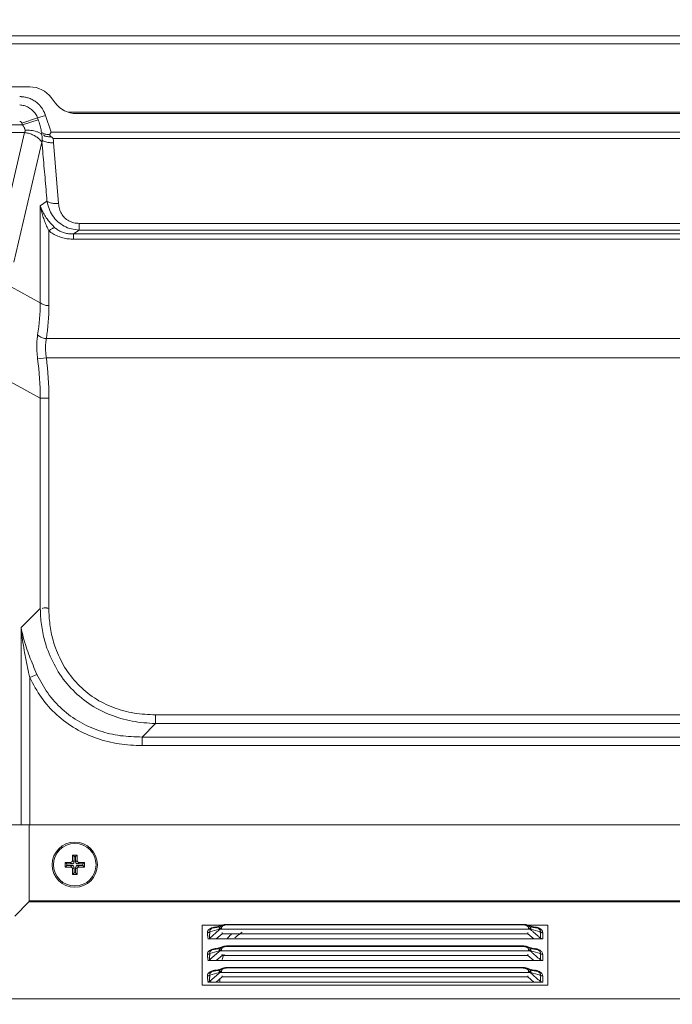
# Model space of a CAD drawing. Extents: x 12 to 181, y -4 to 123.
# Drawn here: x 159 to 162, y 70 to 76 of the extents above; entities that cross this region are included whole.
import ezdxf

# ---------------------------------------------------------------- set-up
doc = ezdxf.new("R2010")
doc.units = 0
doc.header["$MEASUREMENT"] = 0
doc.layers.get('0').update_dxf_attribs({"lineweight": 0})
for name, color, linetype, lineweight in [('11652201_M003_4_BL7', 7, 'Continuous', 0), ('CM3_6_004_043_0000963_5_BL98', 7, 'Continuous', 0), ('NT65ND-BOP366A-G-M003_4', 7, 'Continuous', 0), ('NT65ND_BOP366A_G_M003_4_1_BL4', 7, 'Continuous', 0), ('NT65ND_BOP366A_G_M003_4_2_BL90', 7, 'Continuous', 0), ('W65PNC_BOP382B_G_M005_4_BL14', 7, 'Continuous', 0)]:
    doc.layers.add(name, color=color, linetype=linetype, lineweight=lineweight)
doc.styles.add('DC_TEXTSTYLE5', font='arial.ttf', dxfattribs={"height": 1})
doc.dimstyles.get("Standard").update_dxf_attribs({"dimtxt": 0.18, "dimasz": 0.18, "dimexe": 0.18, "dimexo": 0.0625, "dimgap": 0.09, "dimtad": 0, "dimtih": 1, "dimtoh": 1, "dimdec": 4, "dimzin": 0, "dimdsep": 46, "dimtxsty": 'Standard', "dimcen": 0.09, "dimadec": 0, "dimazin": 0, "dimtfac": 1, "dimtdec": 4, "dimtofl": 0, "dimtmove": 0, "dimatfit": 3, "dimfxl": 1, "dimtolj": 1, "dimtzin": 0, "dimarcsym": 0})

# ---------------------------------------------------------------- blocks, each defined once
blk = doc.blocks.new('*D165')
at = {"color": 0, "linetype": 'Continuous', "lineweight": -2, "ltscale": 0.004921}
for p, q in [((157.4801, 66.9755), (157.4801, 79.1619)), ((174.4739, 74.0639), (174.4739, 79.1619)), ((158.4801, 78.6619), (163.8375, 78.6619)), ((173.4739, 78.6619), (168.1165, 78.6619))]:
    blk.add_line(p, q, dxfattribs=at)
at = {"color": 0}
for points in [[(158.4801, 78.8285), (158.4801, 78.4952), (157.4801, 78.6619)], [(173.4739, 78.4952), (173.4739, 78.8285), (174.4739, 78.6619)]]:
    blk.add_solid(points, dxfattribs=at)
at = {"layer": 'Defpoints', "color": 0}
for p in [(157.4801, 78.6619), (174.4739, 74.0014), (157.4801, 66.913)]:
    blk.add_point(p, dxfattribs=at)
at = {"color": 0, "lineweight": 0, "insert": (165.977, 78.6619), "char_height": 1, "attachment_point": 5, "style": 'DC_TEXTSTYLE5'}
blk.add_mtext('\\A1;16.99', dxfattribs=at)
blk = doc.blocks.new('*D167')
at = {"color": 0, "linetype": 'Continuous', "lineweight": -2, "ltscale": 0.004921}
for p, q in [((173.6583, 75.5575), (177.501, 75.5575)), ((177.001, 74.5575), (177.001, 73.0412)), ((177.001, 67.9289), (177.001, 69.4452)), ((157.5262, 66.9289), (177.501, 66.9289))]:
    blk.add_line(p, q, dxfattribs=at)
at = {"color": 0}
for points in [[(177.1676, 74.5575), (176.8343, 74.5575), (177.001, 75.5575)], [(176.8343, 67.9289), (177.1676, 67.9289), (177.001, 66.9289)]]:
    blk.add_solid(points, dxfattribs=at)
at = {"layer": 'Defpoints', "color": 0}
for p in [(173.5958, 75.5575), (157.4637, 66.9289), (177.001, 66.9289)]:
    blk.add_point(p, dxfattribs=at)
at = {"color": 0, "lineweight": 0, "insert": (177.001, 71.2432), "char_height": 1, "attachment_point": 5, "rotation": 90, "style": 'DC_TEXTSTYLE5'}
blk.add_mtext('\\A1;8.63', dxfattribs=at)

msp = doc.modelspace()

# ---------------------------------------------------------------- linework, layer by layer
at = {"layer": '11652201_M003_4_BL7', "color": 7, "linetype": 'Continuous', "lineweight": 0, "ltscale": 0.004921}
for p, q in [((158.6285, 75.0704), (158.5353, 75.0396)), ((158.5353, 75.0396), (158.5387, 75.0291)), ((158.5387, 75.0291), (158.6319, 75.06)), ((158.6751, 75.0859), (158.6285, 75.0704)), ((158.6285, 75.0704), (158.6319, 75.06)), ((158.708, 74.9865), (158.6751, 75.0859)), ((158.5509, 74.9839), (156.4094, 74.9839)), ((156.4215, 75.0291), (158.5387, 75.0291)), ((158.5509, 74.9839), (158.3855, 74.2725)), ((158.6532, 74.9846), (158.6539, 74.973)), ((158.708, 74.9865), (158.6983, 74.9697)), ((158.708, 74.9865), (172.0179, 74.9865)), ((158.4878, 74.2159), (158.6544, 74.9266)), ((171.9911, 74.9495), (158.7213, 74.9495)), ((158.7522, 74.5634), (158.7234, 74.9245)), ((158.684, 74.5778), (158.6442, 74.55)), ((158.6442, 74.55), (158.6442, 73.9765)), ((158.6953, 74.4026), (158.6953, 73.9596)), ((158.8402, 74.3836), (158.8738, 74.407)), ((158.8738, 74.4461), (158.8738, 74.407)), ((158.8738, 74.4461), (171.1811, 74.4461)), ((171.1811, 74.407), (158.8738, 74.407)), ((158.8402, 74.3836), (158.8402, 74.3527)), ((171.1874, 74.3836), (158.8402, 74.3836)), ((171.1874, 74.3527), (158.8402, 74.3527)), ((158.6442, 73.9765), (158.471, 74.0711)), ((158.6804, 73.7638), (172.7718, 73.7638)), ((158.6287, 73.6445), (158.6804, 73.6509)), ((172.8984, 73.6509), (158.6804, 73.6509)), ((158.468, 73.5082), (158.6442, 73.412)), ((158.6442, 72.1664), (158.6442, 73.412)), ((158.6953, 73.412), (158.6442, 73.412)), ((158.6953, 73.412), (158.6953, 72.1663)), ((158.6442, 72.1664), (158.5305, 72.0527)), ((158.5305, 72.0527), (158.5305, 70.8848)), ((158.5817, 71.7566), (158.6244, 71.7759)), ((158.5817, 71.7566), (158.5817, 70.8848)), ((159.2465, 71.4049), (159.3261, 71.4844)), ((159.3261, 71.5356), (172.7718, 71.5356)), ((159.3261, 71.5356), (159.3261, 71.4844)), ((172.7516, 71.4844), (159.3261, 71.4844)), ((159.2465, 71.4049), (172.4369, 71.4049)), ((159.2465, 71.4049), (159.2465, 71.3537)), ((172.4369, 71.3537), (159.2465, 71.3537)), ((159.7076, 69.9718), (159.7076, 69.9533))]:
    msp.add_line(p, q, dxfattribs=at)
at = {"layer": '11652201_M003_4_BL7', "color": 7, "linetype": 'Continuous', "lineweight": 0, "ltscale": 0.004921, "flags": 128}
for points in [[(158.6553, 74.9389), (158.6553, 74.9342), (158.655, 74.9306), (158.6545, 74.9267)], [(158.6983, 74.9697), (158.7017, 74.966), (158.7054, 74.9627), (158.7094, 74.9596)], [(158.7094, 74.9596), (158.7133, 74.9562), (158.7173, 74.9528), (158.7213, 74.9495)], [(158.7213, 74.9495), (158.7227, 74.9329), (158.7234, 74.9245)]]:
    msp.add_lwpolyline(points, dxfattribs=at)
at = {"layer": '11652201_M003_4_BL7', "color": 7, "linetype": 'Continuous', "lineweight": 0, "ltscale": 0.004921}
for centre, radius, start, end in [((158.5252, 75.0526), 0.1442, 87.9038, 91.11622), ((157.3895, 73.9836), 1.2547, 350.98828, 359.67753), ((157.3879, 73.9609), 1.3074, 351.33303, 359.94416), ((156.7628, 73.4036), 1.8814, 0.25578, 7.35808), ((156.7551, 73.4108), 1.9403, 0.03633, 7.11094), ((159.9978, 70.0072), 0.3199, 136.2066, 140.53414), ((159.9993, 70.0058), 0.3219, 133.67708, 136.20951), ((160.0149, 70.0026), 0.3061, 157.58029, 164.82507)]:
    msp.add_arc(centre, radius, start, end, dxfattribs=at)
for points in [[(158.5305, 75.1966), (158.5414, 75.1958), (158.5522, 75.1942), (158.5629, 75.1919), (158.5735, 75.1888), (158.5837, 75.185)], [(158.5837, 75.185), (158.5959, 75.1795), (158.6076, 75.1729), (158.6188, 75.1653), (158.6292, 75.1569), (158.6388, 75.1475)], [(158.6285, 75.0704), (158.6164, 75.0944), (158.5978, 75.1155), (158.5747, 75.1324), (158.5489, 75.1436), (158.5224, 75.1476)], [(158.6388, 75.1475), (158.6437, 75.1419), (158.6483, 75.1361), (158.6527, 75.1301), (158.6567, 75.1239), (158.6606, 75.1175)], [(158.6606, 75.1175), (158.6639, 75.1114), (158.667, 75.1051), (158.6699, 75.0988), (158.6726, 75.0924), (158.6751, 75.0859)], [(158.5224, 75.0494), (158.5254, 75.0492), (158.5283, 75.0485), (158.5308, 75.0472), (158.5328, 75.045), (158.5342, 75.0424), (158.5353, 75.0396)], [(158.6319, 75.06), (158.6367, 75.0454), (158.6413, 75.0306), (158.6454, 75.0158), (158.6489, 75.0008), (158.6516, 74.9857)], [(158.5387, 75.0291), (158.5433, 75.0239), (158.5472, 75.0181), (158.5504, 75.0118), (158.5528, 75.0052), (158.5542, 74.9984)], [(158.5542, 74.9984), (158.5544, 74.9959), (158.5543, 74.9934), (158.5539, 74.9909), (158.5532, 74.9884), (158.5522, 74.9861), (158.5509, 74.9839)], [(158.6542, 74.9258), (158.639, 74.9442), (158.6199, 74.9595), (158.5981, 74.9714), (158.5747, 74.9796), (158.5509, 74.9839)], [(158.6539, 74.973), (158.6392, 74.9822), (158.6232, 74.989), (158.6064, 74.9938), (158.5891, 74.9969), (158.5716, 74.9983), (158.5542, 74.9984)], [(158.6532, 74.9846), (158.6608, 74.9801), (158.669, 74.9767), (158.6777, 74.9742), (158.6866, 74.9726), (158.6955, 74.9718)], [(158.6539, 74.973), (158.6543, 74.9661), (158.6547, 74.9593), (158.655, 74.9525), (158.6552, 74.9457), (158.6552, 74.9388)], [(158.6544, 74.9266), (158.6602, 74.8569), (158.6662, 74.7871), (158.6722, 74.7174), (158.6782, 74.6476), (158.684, 74.5778)], [(158.6553, 74.9389), (158.6654, 74.933), (158.6765, 74.9288), (158.688, 74.9261), (158.6997, 74.9246), (158.7116, 74.9241), (158.7234, 74.9245)], [(158.7094, 74.9596), (158.6986, 74.9595), (158.6864, 74.96), (158.6752, 74.9618), (158.6671, 74.966), (158.6645, 74.9734)], [(158.8738, 74.407), (158.8284, 74.4137), (158.7851, 74.4307), (158.7471, 74.4572), (158.7172, 74.4924), (158.6961, 74.5336), (158.684, 74.5778)], [(158.684, 74.5778), (158.6942, 74.5719), (158.7052, 74.5678), (158.7167, 74.5651), (158.7285, 74.5636), (158.7404, 74.5631), (158.7522, 74.5634)], [(158.7309, 74.4206), (158.7089, 74.4429), (158.6887, 74.4672), (158.6709, 74.4934), (158.6559, 74.5211), (158.6442, 74.55)], [(158.6953, 74.4026), (158.6819, 74.4308), (158.67, 74.4598), (158.6596, 74.4894), (158.6509, 74.5195), (158.6442, 74.55)], [(158.8738, 74.4461), (158.843, 74.45), (158.8136, 74.4612), (158.7883, 74.4795), (158.7696, 74.5041), (158.7577, 74.533), (158.7522, 74.5634)], [(158.6953, 74.4026), (158.7018, 74.4074), (158.7086, 74.4119), (158.7157, 74.4158), (158.7232, 74.4188), (158.7309, 74.4206)], [(158.8402, 74.3527), (158.8092, 74.3547), (158.7783, 74.3607), (158.7484, 74.3707), (158.7204, 74.3846), (158.6953, 74.4026)], [(158.8402, 74.3836), (158.8167, 74.3845), (158.7932, 74.3886), (158.7705, 74.396), (158.7494, 74.4066), (158.7309, 74.4206)], [(158.6442, 73.9765), (158.6527, 73.9699), (158.6625, 73.9651), (158.6732, 73.9619), (158.6843, 73.9601), (158.6953, 73.9596)], [(158.6287, 73.7871), (158.6253, 73.7587), (158.6238, 73.7302), (158.624, 73.7015), (158.6257, 73.6729), (158.6287, 73.6445)], [(158.6287, 73.787), (158.637, 73.7793), (158.6468, 73.7732), (158.6576, 73.7687), (158.669, 73.7656), (158.6804, 73.7638)], [(158.6804, 73.6509), (158.6774, 73.6734), (158.6757, 73.6961), (158.6755, 73.7189), (158.677, 73.7415), (158.6804, 73.7638)], [(158.6836, 71.9319), (158.6699, 71.9775), (158.6591, 72.024), (158.6512, 72.0712), (158.6463, 72.1187), (158.6442, 72.1664)], [(158.6953, 72.1663), (158.6889, 72.1672), (158.6831, 72.1684), (158.6771, 72.1694), (158.6704, 72.1696), (158.6623, 72.1686), (158.6547, 72.1655)], [(158.7338, 71.9325), (158.7197, 71.9778), (158.7089, 72.0242), (158.7013, 72.0714), (158.6968, 72.1188), (158.6953, 72.1663)], [(158.6244, 71.7759), (158.6013, 71.8298), (158.5798, 71.8843), (158.5604, 71.9397), (158.5437, 71.9958), (158.5305, 72.0527)], [(158.5817, 71.7566), (158.5688, 71.8153), (158.557, 71.8743), (158.5465, 71.9335), (158.5376, 71.993), (158.5305, 72.0527)], [(159.3261, 71.4844), (159.1884, 71.4986), (159.0546, 71.5377), (158.9316, 71.603), (158.8259, 71.6944), (158.7419, 71.8064), (158.6836, 71.9319)], [(159.3261, 71.5356), (159.2004, 71.5463), (159.0778, 71.5795), (158.9646, 71.6366), (158.8667, 71.7181), (158.7885, 71.8189), (158.7338, 71.9325)], [(159.2465, 71.4049), (159.1195, 71.4128), (158.9947, 71.4418), (158.8778, 71.4938), (158.7741, 71.5698), (158.6881, 71.6657), (158.6244, 71.7759)], [(159.2465, 71.3537), (159.1107, 71.3644), (158.9777, 71.3974), (158.8531, 71.4546), (158.7426, 71.5365), (158.6506, 71.639), (158.5817, 71.7566)], [(159.7966, 70.2152), (159.8044, 70.2225), (159.8125, 70.2294), (159.8208, 70.236), (159.8294, 70.2423), (159.8383, 70.2483)]]:
    msp.add_spline(points, degree=3, dxfattribs=at)
at = {"layer": 'CM3_6_004_043_0000963_5_BL98', "color": 7, "linetype": 'Continuous', "lineweight": 0, "ltscale": 0.004921}
for p, q in [((158.8348, 70.6742), (158.8348, 70.7059)), ((158.8348, 70.7059), (158.8624, 70.7059)), ((158.8439, 70.6969), (158.8348, 70.7059)), ((158.8439, 70.6652), (158.8348, 70.6742)), ((158.8439, 70.6969), (158.8439, 70.6652)), ((158.8534, 70.6969), (158.8439, 70.6969)), ((158.8534, 70.6969), (158.8624, 70.7059)), ((158.8534, 70.6652), (158.8534, 70.6969)), ((158.8624, 70.6742), (158.8534, 70.6652)), ((158.8624, 70.7059), (158.8624, 70.6742)), ((158.7915, 70.635), (158.7915, 70.6626)), ((158.7915, 70.6626), (158.8232, 70.6626)), ((158.8006, 70.6536), (158.7915, 70.6626)), ((158.8006, 70.6441), (158.7915, 70.635)), ((158.8232, 70.635), (158.7915, 70.635)), ((158.8006, 70.6536), (158.8006, 70.6441)), ((158.8322, 70.6536), (158.8006, 70.6536)), ((158.8006, 70.6441), (158.8322, 70.6441)), ((158.8232, 70.6626), (158.8322, 70.6536)), ((158.8322, 70.6441), (158.8232, 70.635)), ((158.8348, 70.6234), (158.8439, 70.6324)), ((158.8348, 70.5917), (158.8348, 70.6234)), ((158.8439, 70.6324), (158.8439, 70.6008)), ((158.8534, 70.6008), (158.8534, 70.6324)), ((158.8534, 70.6324), (158.8624, 70.6234)), ((158.8624, 70.6234), (158.8624, 70.5917)), ((158.865, 70.6536), (158.874, 70.6626)), ((158.8967, 70.6536), (158.865, 70.6536)), ((158.865, 70.6441), (158.8967, 70.6441)), ((158.874, 70.635), (158.865, 70.6441)), ((158.874, 70.6626), (158.9057, 70.6626)), ((158.9057, 70.635), (158.874, 70.635)), ((158.8967, 70.6536), (158.9057, 70.6626)), ((158.8967, 70.6441), (158.8967, 70.6536)), ((158.8967, 70.6441), (158.9057, 70.635)), ((158.9057, 70.6626), (158.9057, 70.635)), ((158.8439, 70.6008), (158.8348, 70.5917)), ((158.8624, 70.5917), (158.8348, 70.5917)), ((158.8439, 70.6008), (158.8534, 70.6008)), ((158.8534, 70.6008), (158.8624, 70.5917))]:
    msp.add_line(p, q, dxfattribs=at)
for radius in [0.1339, 0.126]:
    msp.add_circle((158.8486, 70.6488), radius, dxfattribs=at)
for centre, major_axis, start_param, end_param in [((158.8229, 70.6746), (0.00861, -0.00861), 5.512866, 7.053504), ((158.8319, 70.6656), (0.00861, -0.00861), 5.512866, 7.053504), ((158.8654, 70.6656), (0.00861, 0.00861), 2.371274, 3.911912), ((158.8744, 70.6746), (-0.00861, -0.00861), 5.512866, 7.053504), ((158.8229, 70.623), (0.00861, 0.00861), 5.512866, 7.053504), ((158.8319, 70.6321), (0.00861, 0.00861), 5.512866, 7.053504), ((158.8654, 70.6321), (0.00861, -0.00861), 2.371274, 3.911912), ((158.8744, 70.623), (-0.00861, 0.00861), 5.512866, 7.053504)]:
    msp.add_ellipse(centre, major_axis=major_axis, ratio=0.970288, start_param=start_param, end_param=end_param, dxfattribs=at)
at = {"layer": 'NT65ND-BOP366A-G-M003_4', "color": 7, "linetype": 'Continuous', "lineweight": 0, "ltscale": 0.004921}
for p, q in [((159.6022, 70.2905), (159.7226, 70.2905)), ((159.6022, 69.9362), (159.6022, 70.2905)), ((159.7028, 70.2622), (159.6454, 70.2125)), ((159.7028, 70.2673), (159.6474, 70.2507)), ((159.6685, 70.2743), (159.6585, 70.2702)), ((159.729, 70.2924), (159.6685, 70.2743)), ((159.6989, 70.2784), (159.7092, 70.2815)), ((159.7028, 70.2673), (159.7028, 70.2622)), ((161.5348, 70.2672), (159.7154, 70.2672)), ((159.7168, 70.2672), (159.7168, 70.2723)), ((161.4956, 70.2955), (159.756, 70.2955)), ((159.756, 70.2933), (159.756, 70.2955)), ((161.4956, 70.2933), (159.756, 70.2933)), ((161.4956, 70.2955), (161.4956, 70.2933)), ((161.5831, 70.2743), (161.5228, 70.2924)), ((161.529, 70.2905), (161.6494, 70.2905)), ((161.5348, 70.2672), (161.5348, 70.2723)), ((161.5424, 70.2815), (161.5527, 70.2784)), ((161.6041, 70.2507), (161.5487, 70.2673)), ((161.5487, 70.2622), (161.5487, 70.2673)), ((161.5931, 70.2702), (161.5831, 70.2743)), ((161.6494, 70.2905), (161.6494, 69.9362)), ((159.6369, 70.2095), (159.6453, 70.2126)), ((159.6862, 70.2092), (159.6371, 70.2092)), ((159.6862, 70.2092), (159.7217, 70.2399)), ((161.5654, 70.2092), (159.6862, 70.2092)), ((159.7217, 70.2399), (159.7217, 70.247)), ((159.7217, 70.2399), (161.5299, 70.2399)), ((161.5299, 70.247), (161.5299, 70.2399)), ((161.5654, 70.2092), (161.5299, 70.2399)), ((161.5917, 70.2246), (161.5622, 70.2505)), ((161.5918, 70.2246), (161.5622, 70.2504)), ((161.5654, 70.2092), (161.6088, 70.2097)), ((161.6181, 70.2092), (161.5654, 70.2092)), ((161.6047, 70.2381), (161.6041, 70.2507)), ((161.6181, 70.2092), (161.6181, 70.2457)), ((159.6685, 70.1464), (159.6585, 70.1423)), ((159.6685, 70.1464), (159.7287, 70.1644)), ((159.6989, 70.1505), (159.7092, 70.1536)), ((159.7168, 70.1392), (159.7168, 70.1443)), ((161.4956, 70.1676), (159.756, 70.1676)), ((159.756, 70.1653), (159.756, 70.1676)), ((161.4956, 70.1653), (159.756, 70.1653)), ((161.4956, 70.1676), (161.4956, 70.1653)), ((161.5831, 70.1464), (161.5228, 70.1644)), ((161.5348, 70.1392), (161.5348, 70.1443)), ((161.5424, 70.1536), (161.5527, 70.1505)), ((161.5931, 70.1423), (161.5831, 70.1464)), ((159.6369, 70.0815), (159.6453, 70.0847)), ((159.6862, 70.0813), (159.6371, 70.0813)), ((159.7028, 70.1342), (159.6454, 70.0846)), ((159.7028, 70.1394), (159.6474, 70.1228)), ((159.6862, 70.0813), (159.7217, 70.112)), ((161.5654, 70.0813), (159.6862, 70.0813)), ((159.7028, 70.1394), (159.7028, 70.1342)), ((161.5348, 70.1392), (159.7154, 70.1392)), ((159.7217, 70.112), (159.7217, 70.119)), ((159.7217, 70.112), (161.5299, 70.112)), ((161.5299, 70.119), (161.5299, 70.112)), ((161.5654, 70.0813), (161.5299, 70.112)), ((161.6041, 70.1228), (161.5487, 70.1394)), ((161.5487, 70.1342), (161.5487, 70.1394)), ((161.5844, 70.1031), (161.5622, 70.1225)), ((161.5844, 70.103), (161.5622, 70.1225)), ((161.5654, 70.0813), (161.6088, 70.0817)), ((161.6181, 70.0813), (161.5654, 70.0813)), ((161.6047, 70.1101), (161.6041, 70.1228)), ((161.6181, 70.0813), (161.6181, 70.1178)), ((159.6685, 70.0184), (159.7287, 70.0365)), ((159.6989, 70.0225), (159.7092, 70.0256)), ((161.4956, 70.0396), (159.756, 70.0396)), ((159.756, 70.0374), (159.756, 70.0396)), ((161.4956, 70.0374), (159.756, 70.0374)), ((161.4956, 70.0396), (161.4956, 70.0374)), ((161.5831, 70.0184), (161.5228, 70.0365)), ((161.5424, 70.0256), (161.5527, 70.0225)), ((159.7028, 70.0063), (159.6454, 69.9566)), ((159.7028, 70.0114), (159.6474, 69.9948)), ((159.6685, 70.0184), (159.6585, 70.0143)), ((159.6862, 69.9533), (159.7217, 69.984)), ((159.7028, 70.0114), (159.7028, 70.0063)), ((161.5348, 70.0113), (159.7154, 70.0113)), ((159.7168, 70.0113), (159.7168, 70.0164)), ((159.7217, 69.984), (159.7217, 69.9911)), ((159.7217, 69.984), (161.5299, 69.984)), ((161.5299, 69.9911), (161.5299, 69.984)), ((161.5654, 69.9533), (161.5299, 69.984)), ((161.5348, 70.0113), (161.5348, 70.0164)), ((161.6041, 69.9948), (161.5487, 70.0114)), ((161.5487, 70.0063), (161.5487, 70.0114)), ((161.5844, 69.9751), (161.5622, 69.9946)), ((161.5844, 69.9751), (161.5622, 69.9945)), ((161.5931, 70.0143), (161.5831, 70.0184)), ((161.6047, 69.9822), (161.6041, 69.9948)), ((161.6181, 69.9533), (161.6181, 69.9898)), ((159.6022, 69.9362), (161.6494, 69.9362)), ((159.6369, 69.9536), (159.6453, 69.9567)), ((159.6862, 69.9533), (159.6371, 69.9533)), ((161.5654, 69.9533), (159.6862, 69.9533)), ((161.5654, 69.9533), (161.6088, 69.9538)), ((161.6181, 69.9533), (161.5654, 69.9533))]:
    msp.add_line(p, q, dxfattribs=at)
at = {"layer": 'NT65ND-BOP366A-G-M003_4', "color": 7, "linetype": 'Continuous', "lineweight": 0, "ltscale": 0.004921, "flags": 128}
for points in [[(159.7154, 70.2672), (159.7106, 70.2663), (159.7064, 70.2647), (159.7028, 70.2622)], [(161.5478, 70.263), (161.5437, 70.2654), (161.5394, 70.2667), (161.5348, 70.2672)], [(161.6062, 70.2127), (161.6076, 70.2118), (161.6093, 70.211), (161.6111, 70.2103)], [(161.6111, 70.2103), (161.613, 70.2099), (161.615, 70.2094), (161.6181, 70.2092)], [(159.7154, 70.1392), (159.7106, 70.1384), (159.7064, 70.1367), (159.7028, 70.1342)], [(161.5478, 70.1351), (161.5437, 70.1374), (161.5394, 70.1388), (161.5348, 70.1392)], [(161.6062, 70.0847), (161.6076, 70.0839), (161.6093, 70.0831), (161.6111, 70.0824)], [(161.6111, 70.0824), (161.613, 70.0818), (161.615, 70.0815), (161.6181, 70.0813)], [(159.7154, 70.0113), (159.7106, 70.0104), (159.7064, 70.0087), (159.7028, 70.0063)], [(161.5478, 70.0071), (161.5437, 70.0095), (161.5394, 70.0108), (161.5348, 70.0113)], [(161.6062, 69.9568), (161.6076, 69.9559), (161.6093, 69.9551), (161.6111, 69.9544)], [(161.6111, 69.9544), (161.613, 69.9538), (161.615, 69.9535), (161.6181, 69.9533)]]:
    msp.add_lwpolyline(points, dxfattribs=at)
for points in [[(161.6181, 70.2092), (161.615, 70.2092), (161.6129, 70.2093), (161.6181, 70.2092)], [(161.6181, 70.0813), (161.615, 70.0813), (161.6129, 70.0812), (161.6181, 70.0813)], [(161.6181, 69.9533), (161.615, 69.9533), (161.6129, 69.9533), (161.6181, 69.9533)]]:
    msp.add_lwpolyline(points, close=True, dxfattribs=at)
at = {"layer": 'NT65ND-BOP366A-G-M003_4', "color": 7, "linetype": 'Continuous', "lineweight": 0, "ltscale": 0.004921}
for centre, radius, start, end in [((159.732, 70.2723), 0.0153, 160.12268, 180.02505), ((159.7532, 70.1839), 0.1116, 88.57797, 92.02277), ((161.4981, 70.1766), 0.1189, 87.94585, 91.19851), ((161.4956, 70.2011), 0.0921, 86.04668, 90.01215), ((159.1438, 67.4886), 3.671, 48.79292, 49.09132), ((164.1578, 73.1508), 3.892, 228.7519, 229.08514), ((159.732, 70.1444), 0.0153, 160.12268, 180.02505), ((159.7532, 70.056), 0.1116, 88.57797, 92.02277), ((161.4981, 70.0487), 0.1189, 87.94585, 91.19851), ((161.4956, 70.0732), 0.0921, 86.04668, 90.01215), ((159.1438, 67.3607), 3.671, 48.79292, 49.09132), ((164.6701, 73.6112), 4.6722, 228.66529, 229.06258), ((159.7532, 69.928), 0.1116, 88.57797, 92.02277), ((161.4981, 69.9207), 0.1189, 87.94585, 91.19851), ((161.4956, 69.9452), 0.0921, 86.04668, 90.01215), ((159.732, 70.0164), 0.0153, 160.12268, 180.02505), ((159.1438, 67.2327), 3.671, 48.79292, 49.09132), ((164.6701, 73.4832), 4.6722, 228.66529, 229.06258)]:
    msp.add_arc(centre, radius, start, end, dxfattribs=at)
for points in [[(159.6335, 70.2457), (159.6337, 70.249), (159.6343, 70.2522), (159.6352, 70.2553), (159.6366, 70.2582), (159.6383, 70.2609), (159.6404, 70.2634)], [(159.6404, 70.2634), (159.6456, 70.268), (159.6516, 70.2717), (159.6581, 70.2745), (159.6649, 70.2767), (159.6717, 70.2783)], [(159.6474, 70.2564), (159.6472, 70.2554), (159.6472, 70.2545), (159.6472, 70.2535), (159.6472, 70.2526), (159.6473, 70.2517), (159.6474, 70.2507)], [(159.6503, 70.2633), (159.6496, 70.2622), (159.6489, 70.2611), (159.6484, 70.26), (159.648, 70.2588), (159.6476, 70.2576), (159.6474, 70.2564)], [(159.6585, 70.2702), (159.6569, 70.2693), (159.6554, 70.2683), (159.654, 70.2672), (159.6526, 70.266), (159.6514, 70.2647), (159.6503, 70.2633)], [(159.6769, 70.2762), (159.6755, 70.2759), (159.6741, 70.2756), (159.6727, 70.2753), (159.6714, 70.275), (159.67, 70.2746), (159.6686, 70.2742)], [(159.6717, 70.2783), (159.6735, 70.2786), (159.6754, 70.2789), (159.6772, 70.2792), (159.6791, 70.2795), (159.6809, 70.2797), (159.6828, 70.2799)], [(159.6989, 70.2784), (159.6952, 70.2783), (159.6915, 70.2781), (159.6879, 70.2778), (159.6842, 70.2773), (159.6805, 70.2768), (159.6769, 70.2762)], [(159.7062, 70.2766), (159.7054, 70.2752), (159.7046, 70.2737), (159.704, 70.2721), (159.7035, 70.2705), (159.7031, 70.2689), (159.7028, 70.2673)], [(159.7028, 70.2673), (159.7049, 70.2688), (159.707, 70.27), (159.7094, 70.271), (159.7118, 70.2717), (159.7143, 70.2721), (159.7168, 70.2723)], [(159.7107, 70.2823), (159.7098, 70.2815), (159.709, 70.2806), (159.7082, 70.2796), (159.7075, 70.2786), (159.7068, 70.2776), (159.7062, 70.2766)], [(159.7287, 70.2924), (159.7254, 70.2913), (159.7222, 70.29), (159.7191, 70.2884), (159.7161, 70.2866), (159.7133, 70.2846), (159.7107, 70.2823)], [(159.7211, 70.283), (159.7204, 70.2822), (159.7197, 70.2813), (159.7191, 70.2804), (159.7186, 70.2795), (159.7181, 70.2785), (159.7177, 70.2775)], [(159.756, 70.2933), (159.7485, 70.2931), (159.7408, 70.2922), (159.7334, 70.2905), (159.7267, 70.2875), (159.7211, 70.283)], [(159.7493, 70.2955), (159.7459, 70.2953), (159.7424, 70.295), (159.739, 70.2946), (159.7356, 70.294), (159.7323, 70.2933), (159.729, 70.2924)], [(161.5156, 70.2909), (161.5134, 70.2915), (161.5111, 70.2919), (161.5088, 70.2923), (161.5065, 70.2926), (161.5042, 70.2929), (161.5019, 70.293)], [(161.5228, 70.2924), (161.5194, 70.2933), (161.5161, 70.294), (161.5126, 70.2946), (161.5092, 70.295), (161.5058, 70.2953), (161.5023, 70.2955)], [(161.5299, 70.2836), (161.5279, 70.2854), (161.5256, 70.2869), (161.5232, 70.2882), (161.5208, 70.2893), (161.5182, 70.2902), (161.5156, 70.2909)], [(161.5312, 70.2891), (161.5298, 70.2897), (161.5285, 70.2903), (161.5271, 70.2909), (161.5257, 70.2914), (161.5243, 70.2919), (161.5229, 70.2924)], [(161.5348, 70.2723), (161.5347, 70.2744), (161.5342, 70.2765), (161.5335, 70.2785), (161.5325, 70.2803), (161.5313, 70.2821), (161.5299, 70.2836)], [(161.54, 70.2832), (161.5386, 70.2844), (161.5372, 70.2854), (161.5358, 70.2865), (161.5343, 70.2874), (161.5327, 70.2883), (161.5312, 70.2891)], [(161.5348, 70.2723), (161.5373, 70.2721), (161.5398, 70.2717), (161.5422, 70.271), (161.5445, 70.27), (161.5467, 70.2688), (161.5487, 70.2673)], [(161.5439, 70.2788), (161.5433, 70.2796), (161.5427, 70.2804), (161.5421, 70.2811), (161.5414, 70.2818), (161.5407, 70.2825), (161.54, 70.2832)], [(161.5487, 70.2673), (161.5483, 70.2694), (161.5478, 70.2714), (161.547, 70.2734), (161.5461, 70.2753), (161.5451, 70.2771), (161.5439, 70.2788)], [(161.5687, 70.2772), (161.566, 70.2775), (161.5633, 70.2778), (161.5607, 70.278), (161.558, 70.2782), (161.5553, 70.2783), (161.5527, 70.2784)], [(161.583, 70.2742), (161.5806, 70.2749), (161.5782, 70.2754), (161.5759, 70.276), (161.5735, 70.2764), (161.5711, 70.2768), (161.5687, 70.2772)], [(161.5861, 70.2769), (161.5834, 70.2775), (161.5808, 70.2781), (161.5781, 70.2787), (161.5754, 70.2791), (161.5727, 70.2795), (161.5699, 70.2798)], [(161.6111, 70.2634), (161.6069, 70.2672), (161.6022, 70.2704), (161.597, 70.2731), (161.5916, 70.2752), (161.5861, 70.2769)], [(161.6023, 70.2618), (161.6012, 70.2635), (161.5998, 70.2652), (161.5983, 70.2666), (161.5967, 70.268), (161.5949, 70.2692), (161.5931, 70.2702)], [(161.6041, 70.2507), (161.6044, 70.2526), (161.6044, 70.2545), (161.6042, 70.2564), (161.6038, 70.2583), (161.6032, 70.2601), (161.6023, 70.2618)], [(161.6181, 70.2457), (161.6178, 70.2489), (161.6172, 70.2521), (161.6163, 70.2552), (161.6149, 70.2582), (161.6132, 70.2609), (161.6111, 70.2634)], [(159.6335, 70.2457), (159.636, 70.2459), (159.6385, 70.2463), (159.6409, 70.247), (159.6433, 70.248), (159.6454, 70.2492), (159.6474, 70.2507)], [(159.6335, 70.2457), (159.6335, 70.2445), (159.6336, 70.2432), (159.6336, 70.242), (159.6337, 70.2407), (159.6338, 70.2394), (159.6339, 70.2382)], [(159.6339, 70.2382), (159.6346, 70.2324), (159.6354, 70.2266), (159.6362, 70.2208), (159.6369, 70.215), (159.6371, 70.2092)], [(159.6461, 70.2252), (159.646, 70.2231), (159.6459, 70.221), (159.6458, 70.2188), (159.6457, 70.2167), (159.6455, 70.2146), (159.6454, 70.2125)], [(159.6454, 70.2125), (159.6487, 70.2114), (159.6522, 70.2105), (159.6557, 70.2099), (159.6592, 70.2095), (159.6627, 70.2093), (159.6662, 70.2092)], [(159.6469, 70.238), (159.6468, 70.2359), (159.6466, 70.2337), (159.6465, 70.2316), (159.6464, 70.2295), (159.6463, 70.2273), (159.6461, 70.2252)], [(159.6474, 70.2507), (159.6474, 70.2486), (159.6473, 70.2465), (159.6472, 70.2444), (159.6471, 70.2422), (159.647, 70.2401), (159.6469, 70.238)], [(159.6662, 70.2092), (159.6696, 70.2092), (159.6729, 70.2092), (159.6762, 70.2093), (159.6796, 70.2093), (159.6829, 70.2093), (159.6862, 70.2092)], [(161.6041, 70.2507), (161.6061, 70.2492), (161.6083, 70.248), (161.6107, 70.247), (161.6131, 70.2463), (161.6156, 70.2459), (161.6181, 70.2457)], [(161.6061, 70.2125), (161.6058, 70.2176), (161.6055, 70.2227), (161.6052, 70.2278), (161.605, 70.233), (161.6047, 70.2381)], [(159.6335, 70.1178), (159.635, 70.1265), (159.6392, 70.1341), (159.6457, 70.1401), (159.6539, 70.1447), (159.6628, 70.1481), (159.6717, 70.1503)], [(159.6585, 70.1423), (159.6566, 70.1412), (159.6548, 70.14), (159.6531, 70.1386), (159.6516, 70.137), (159.6502, 70.1353), (159.6491, 70.1335)], [(159.6769, 70.1482), (159.6755, 70.148), (159.6741, 70.1477), (159.6727, 70.1473), (159.6714, 70.147), (159.67, 70.1467), (159.6686, 70.1463)], [(159.6717, 70.1503), (159.6735, 70.1507), (159.6754, 70.151), (159.6772, 70.1513), (159.6791, 70.1515), (159.6809, 70.1517), (159.6828, 70.1519)], [(159.6989, 70.1505), (159.6952, 70.1504), (159.6915, 70.1501), (159.6879, 70.1498), (159.6842, 70.1494), (159.6805, 70.1489), (159.6769, 70.1482)], [(159.7062, 70.1487), (159.7054, 70.1472), (159.7046, 70.1457), (159.704, 70.1442), (159.7035, 70.1426), (159.7031, 70.141), (159.7028, 70.1394)], [(159.7028, 70.1394), (159.7049, 70.1409), (159.707, 70.1421), (159.7094, 70.143), (159.7118, 70.1438), (159.7143, 70.1442), (159.7168, 70.1443)], [(159.7107, 70.1544), (159.7098, 70.1535), (159.709, 70.1526), (159.7082, 70.1517), (159.7075, 70.1507), (159.7068, 70.1497), (159.7062, 70.1487)], [(159.729, 70.1645), (159.7256, 70.1634), (159.7224, 70.1621), (159.7192, 70.1605), (159.7162, 70.1587), (159.7133, 70.1567), (159.7107, 70.1544)], [(159.7211, 70.1551), (159.7204, 70.1543), (159.7197, 70.1534), (159.7191, 70.1525), (159.7186, 70.1515), (159.7181, 70.1506), (159.7177, 70.1495)], [(159.756, 70.1653), (159.7485, 70.1651), (159.7408, 70.1643), (159.7334, 70.1626), (159.7267, 70.1596), (159.7211, 70.1551)], [(159.7493, 70.1675), (159.7459, 70.1673), (159.7424, 70.1671), (159.739, 70.1666), (159.7356, 70.1661), (159.7323, 70.1654), (159.729, 70.1645)], [(161.5156, 70.163), (161.5134, 70.1635), (161.5111, 70.164), (161.5088, 70.1643), (161.5065, 70.1647), (161.5042, 70.1649), (161.5019, 70.1651)], [(161.5228, 70.1644), (161.5194, 70.1653), (161.5161, 70.166), (161.5126, 70.1666), (161.5092, 70.167), (161.5058, 70.1673), (161.5023, 70.1675)], [(161.5299, 70.1557), (161.5279, 70.1575), (161.5256, 70.159), (161.5232, 70.1603), (161.5208, 70.1613), (161.5182, 70.1622), (161.5156, 70.163)], [(161.5312, 70.1611), (161.5298, 70.1618), (161.5285, 70.1624), (161.5271, 70.1629), (161.5257, 70.1635), (161.5243, 70.164), (161.5229, 70.1644)], [(161.5348, 70.1443), (161.5347, 70.1464), (161.5342, 70.1485), (161.5335, 70.1505), (161.5325, 70.1524), (161.5313, 70.1541), (161.5299, 70.1557)], [(161.54, 70.1553), (161.5386, 70.1564), (161.5372, 70.1575), (161.5358, 70.1585), (161.5343, 70.1594), (161.5327, 70.1603), (161.5312, 70.1611)], [(161.5348, 70.1443), (161.5373, 70.1442), (161.5398, 70.1438), (161.5422, 70.143), (161.5445, 70.1421), (161.5467, 70.1409), (161.5487, 70.1394)], [(161.5439, 70.1509), (161.5433, 70.1517), (161.5427, 70.1524), (161.5421, 70.1532), (161.5414, 70.1539), (161.5407, 70.1546), (161.54, 70.1553)], [(161.5487, 70.1394), (161.5483, 70.1414), (161.5478, 70.1434), (161.547, 70.1454), (161.5461, 70.1473), (161.5451, 70.1491), (161.5439, 70.1509)], [(161.5687, 70.1492), (161.566, 70.1496), (161.5633, 70.1498), (161.5607, 70.1501), (161.558, 70.1503), (161.5553, 70.1504), (161.5527, 70.1505)], [(161.583, 70.1463), (161.5806, 70.1469), (161.5782, 70.1475), (161.5759, 70.148), (161.5735, 70.1485), (161.5711, 70.1489), (161.5687, 70.1492)], [(161.5861, 70.1489), (161.5834, 70.1496), (161.5808, 70.1502), (161.5781, 70.1507), (161.5754, 70.1512), (161.5727, 70.1515), (161.5699, 70.1519)], [(161.6181, 70.1178), (161.6165, 70.1254), (161.6126, 70.1324), (161.6071, 70.1385), (161.6005, 70.1433), (161.5934, 70.1466), (161.5861, 70.1489)], [(161.6023, 70.1338), (161.6012, 70.1356), (161.5998, 70.1372), (161.5983, 70.1387), (161.5967, 70.14), (161.5949, 70.1412), (161.5931, 70.1423)], [(159.6335, 70.1178), (159.636, 70.1179), (159.6385, 70.1184), (159.6409, 70.1191), (159.6433, 70.12), (159.6454, 70.1213), (159.6474, 70.1228)], [(159.6335, 70.1178), (159.6335, 70.1165), (159.6336, 70.1153), (159.6336, 70.114), (159.6337, 70.1128), (159.6338, 70.1115), (159.6339, 70.1102)], [(159.6339, 70.1102), (159.6346, 70.1045), (159.6354, 70.0987), (159.6362, 70.0929), (159.6369, 70.0871), (159.6371, 70.0813)], [(159.6461, 70.0972), (159.646, 70.0951), (159.6459, 70.093), (159.6458, 70.0909), (159.6457, 70.0888), (159.6455, 70.0866), (159.6454, 70.0845)], [(159.6454, 70.0846), (159.6487, 70.0834), (159.6522, 70.0826), (159.6557, 70.082), (159.6592, 70.0816), (159.6627, 70.0814), (159.6662, 70.0812)], [(159.6469, 70.1101), (159.6468, 70.1079), (159.6466, 70.1058), (159.6465, 70.1036), (159.6464, 70.1015), (159.6463, 70.0994), (159.6461, 70.0972)], [(159.6474, 70.1228), (159.6474, 70.1207), (159.6473, 70.1185), (159.6472, 70.1164), (159.6471, 70.1143), (159.647, 70.1122), (159.6469, 70.1101)], [(159.6491, 70.1335), (159.6483, 70.1318), (159.6477, 70.1301), (159.6473, 70.1283), (159.6472, 70.1264), (159.6472, 70.1246), (159.6474, 70.1228)], [(159.6662, 70.0812), (159.6696, 70.0812), (159.6729, 70.0813), (159.6762, 70.0813), (159.6796, 70.0814), (159.6829, 70.0814), (159.6862, 70.0813)], [(161.6041, 70.1228), (161.6044, 70.1247), (161.6044, 70.1266), (161.6042, 70.1285), (161.6038, 70.1303), (161.6032, 70.1321), (161.6023, 70.1338)], [(161.6041, 70.1228), (161.6061, 70.1213), (161.6083, 70.12), (161.6107, 70.1191), (161.6131, 70.1184), (161.6156, 70.1179), (161.6181, 70.1178)], [(161.6061, 70.0846), (161.6058, 70.0897), (161.6055, 70.0948), (161.6052, 70.0999), (161.605, 70.105), (161.6047, 70.1101)], [(159.6717, 70.0224), (159.6735, 70.0227), (159.6754, 70.023), (159.6772, 70.0233), (159.6791, 70.0235), (159.6809, 70.0238), (159.6828, 70.024)], [(159.7107, 70.0264), (159.7098, 70.0256), (159.709, 70.0246), (159.7082, 70.0237), (159.7075, 70.0227), (159.7068, 70.0217), (159.7062, 70.0207)], [(159.729, 70.0365), (159.7256, 70.0354), (159.7224, 70.0341), (159.7192, 70.0326), (159.7162, 70.0308), (159.7133, 70.0287), (159.7107, 70.0264)], [(159.7211, 70.0271), (159.7204, 70.0263), (159.7197, 70.0254), (159.7191, 70.0245), (159.7186, 70.0236), (159.7181, 70.0226), (159.7177, 70.0216)], [(159.756, 70.0374), (159.7485, 70.0372), (159.7408, 70.0363), (159.7334, 70.0346), (159.7267, 70.0316), (159.7211, 70.0271)], [(159.7493, 70.0396), (159.7459, 70.0394), (159.7424, 70.0391), (159.739, 70.0387), (159.7356, 70.0381), (159.7323, 70.0374), (159.729, 70.0365)], [(161.5156, 70.035), (161.5134, 70.0355), (161.5111, 70.036), (161.5088, 70.0364), (161.5065, 70.0367), (161.5042, 70.037), (161.5019, 70.0371)], [(161.5228, 70.0365), (161.5194, 70.0374), (161.5161, 70.0381), (161.5126, 70.0387), (161.5092, 70.0391), (161.5058, 70.0394), (161.5023, 70.0396)], [(161.5299, 70.0277), (161.5279, 70.0295), (161.5256, 70.031), (161.5232, 70.0323), (161.5208, 70.0334), (161.5182, 70.0343), (161.5156, 70.035)], [(161.5312, 70.0332), (161.5298, 70.0338), (161.5285, 70.0344), (161.5271, 70.035), (161.5257, 70.0355), (161.5243, 70.036), (161.5229, 70.0364)], [(161.5348, 70.0164), (161.5347, 70.0185), (161.5342, 70.0206), (161.5335, 70.0226), (161.5325, 70.0244), (161.5313, 70.0262), (161.5299, 70.0277)], [(161.54, 70.0273), (161.5386, 70.0285), (161.5372, 70.0295), (161.5358, 70.0306), (161.5343, 70.0315), (161.5327, 70.0324), (161.5312, 70.0332)], [(161.5439, 70.0229), (161.5433, 70.0237), (161.5427, 70.0245), (161.5421, 70.0252), (161.5414, 70.0259), (161.5407, 70.0266), (161.54, 70.0273)], [(161.5487, 70.0114), (161.5483, 70.0135), (161.5478, 70.0155), (161.547, 70.0175), (161.5461, 70.0194), (161.5451, 70.0212), (161.5439, 70.0229)], [(161.5861, 70.021), (161.5834, 70.0216), (161.5808, 70.0222), (161.5781, 70.0228), (161.5754, 70.0232), (161.5727, 70.0236), (161.5699, 70.0239)], [(159.6335, 69.9898), (159.635, 69.9986), (159.6392, 70.0061), (159.6457, 70.0122), (159.6539, 70.0168), (159.6628, 70.0202), (159.6717, 70.0224)], [(159.6335, 69.9898), (159.636, 69.99), (159.6385, 69.9904), (159.6409, 69.9911), (159.6433, 69.9921), (159.6454, 69.9933), (159.6474, 69.9948)], [(159.6335, 69.9898), (159.6335, 69.9886), (159.6336, 69.9873), (159.6336, 69.9861), (159.6337, 69.9848), (159.6338, 69.9835), (159.6339, 69.9823)], [(159.6339, 69.9823), (159.6346, 69.9765), (159.6354, 69.9707), (159.6362, 69.9649), (159.6369, 69.9591), (159.6371, 69.9533)], [(159.6461, 69.9693), (159.646, 69.9672), (159.6459, 69.9651), (159.6458, 69.9629), (159.6457, 69.9608), (159.6455, 69.9587), (159.6454, 69.9566)], [(159.6469, 69.9821), (159.6468, 69.98), (159.6466, 69.9778), (159.6465, 69.9757), (159.6464, 69.9736), (159.6463, 69.9714), (159.6461, 69.9693)], [(159.6474, 69.9948), (159.6474, 69.9927), (159.6473, 69.9906), (159.6472, 69.9885), (159.6471, 69.9863), (159.647, 69.9842), (159.6469, 69.9821)], [(159.6491, 70.0055), (159.6483, 70.0039), (159.6477, 70.0021), (159.6473, 70.0003), (159.6472, 69.9985), (159.6472, 69.9966), (159.6474, 69.9948)], [(159.6585, 70.0143), (159.6566, 70.0132), (159.6548, 70.012), (159.6531, 70.0106), (159.6516, 70.0091), (159.6502, 70.0074), (159.6491, 70.0055)], [(159.6769, 70.0203), (159.6755, 70.02), (159.6741, 70.0197), (159.6727, 70.0194), (159.6714, 70.0191), (159.67, 70.0187), (159.6686, 70.0183)], [(159.6989, 70.0225), (159.6952, 70.0224), (159.6915, 70.0222), (159.6879, 70.0219), (159.6842, 70.0214), (159.6805, 70.0209), (159.6769, 70.0203)], [(159.7062, 70.0207), (159.7054, 70.0193), (159.7046, 70.0178), (159.704, 70.0162), (159.7035, 70.0146), (159.7031, 70.013), (159.7028, 70.0114)], [(159.7028, 70.0114), (159.7049, 70.0129), (159.707, 70.0141), (159.7094, 70.0151), (159.7118, 70.0158), (159.7143, 70.0162), (159.7168, 70.0164)], [(161.5348, 70.0164), (161.5373, 70.0162), (161.5398, 70.0158), (161.5422, 70.0151), (161.5445, 70.0141), (161.5467, 70.0129), (161.5487, 70.0114)], [(161.5687, 70.0213), (161.566, 70.0216), (161.5633, 70.0219), (161.5607, 70.0221), (161.558, 70.0223), (161.5553, 70.0224), (161.5527, 70.0225)], [(161.583, 70.0183), (161.5806, 70.019), (161.5782, 70.0195), (161.5759, 70.02), (161.5735, 70.0205), (161.5711, 70.0209), (161.5687, 70.0213)], [(161.6181, 69.9898), (161.6165, 69.9974), (161.6126, 70.0045), (161.6071, 70.0106), (161.6005, 70.0154), (161.5934, 70.0187), (161.5861, 70.021)], [(161.6023, 70.0059), (161.6012, 70.0076), (161.5998, 70.0093), (161.5983, 70.0107), (161.5967, 70.0121), (161.5949, 70.0133), (161.5931, 70.0143)], [(161.6041, 69.9948), (161.6044, 69.9967), (161.6044, 69.9986), (161.6042, 70.0005), (161.6038, 70.0024), (161.6032, 70.0042), (161.6023, 70.0059)], [(161.6041, 69.9948), (161.6061, 69.9933), (161.6083, 69.9921), (161.6107, 69.9911), (161.6131, 69.9904), (161.6156, 69.99), (161.6181, 69.9898)], [(161.6061, 69.9566), (161.6058, 69.9617), (161.6055, 69.9668), (161.6052, 69.9719), (161.605, 69.977), (161.6047, 69.9822)], [(159.6454, 69.9566), (159.6503, 69.9551), (159.6554, 69.9541), (159.6606, 69.9535), (159.6658, 69.9533), (159.671, 69.9533)], [(159.671, 69.9533), (159.6735, 69.9533), (159.6761, 69.9534), (159.6786, 69.9534), (159.6811, 69.9534), (159.6837, 69.9534), (159.6862, 69.9533)]]:
    msp.add_spline(points, degree=3, dxfattribs=at)
at = {"layer": 'NT65ND_BOP366A_G_M003_4_1_BL4', "color": 7, "linetype": 'Continuous', "lineweight": 0, "ltscale": 0.004921}
for p, q in [((158.5788, 70.8848), (158.5788, 70.4351)), ((166.0943, 70.8848), (158.5788, 70.8848)), ((158.5788, 70.4351), (166.2124, 70.4351)), ((158.493, 70.3448), (158.5766, 70.4283)), ((166.2124, 70.4283), (158.5766, 70.4283)), ((159.7226, 70.2905), (159.6022, 70.2905)), ((159.6022, 70.2905), (159.6022, 69.9362)), ((161.6494, 70.2905), (161.529, 70.2905)), ((161.6494, 69.9362), (161.6494, 70.2905)), ((159.6022, 69.9362), (161.6494, 69.9362)), ((125.1534, 69.8538), (166.1888, 69.8538))]:
    msp.add_line(p, q, dxfattribs=at)
msp.add_ellipse((158.5743, 70.4351), major_axis=(0, 0.00787), ratio=0.57735, start_param=3.665191, end_param=4.712389, dxfattribs=at)
at = {"layer": 'NT65ND_BOP366A_G_M003_4_2_BL90', "color": 7, "linetype": 'Continuous', "lineweight": 0, "ltscale": 0.004921}
msp.add_line((158.5788, 70.8848), (156.3814, 70.8848), dxfattribs=at)
at = {"layer": 'W65PNC_BOP382B_G_M005_4_BL14', "color": 7, "linetype": 'Continuous', "lineweight": 0, "ltscale": 0.004921}
for p, q in [((116.9314, 75.5574), (174.4069, 75.5574)), ((174.4053, 75.5101), (116.9329, 75.5101)), ((156.3778, 75.2542), (158.5825, 75.2542)), ((158.7321, 75.1598), (158.7085, 75.1912)), ((158.8089, 75.1046), (173.9965, 75.1046)), ((173.9541, 75.0968), (158.8581, 75.0968))]:
    msp.add_line(p, q, dxfattribs=at)
for centre, start, end in [((158.5825, 75.0968), 36.8699, 90), ((158.8581, 75.2542), 216.8699, 270)]:
    msp.add_arc(centre, 0.1575, start, end, dxfattribs=at)

# ---------------------------------------------------------------- dimensions: what is measured, and where the dimension line sits
at = {"color": 172, "linetype": 'Continuous', "lineweight": 0, "ltscale": 0.004921, "true_color": 0x0000d5}
dim = msp.add_linear_dim(base=(157.4801, 78.6619), p1=(174.4739, 74.0014), p2=(157.4801, 66.913), dimstyle='Standard', override={"dimtxt": 1, "dimasz": 1, "dimexe": 0.5, "dimgap": 0.5, "dimtad": 0, "dimjust": 0, "dimtih": 1, "dimtoh": 0, "dimdec": 2, "dimzin": 0, "dimlunit": 2, "dimtxsty": 'DC_TEXTSTYLE5', "dimsah": 0, "dimtol": 0, "dimtfac": 1, "dimtdec": 3, "dimtix": 0, "dimtofl": 1, "dimtmove": 0, "dimfxl": 20, "dimfxlon": 1}, dxfattribs=at)
dim.commit()
dim.dimension.update_dxf_attribs({"geometry": '*D165', "text_midpoint": (165.977, 78.6619)})
dim = msp.add_linear_dim(base=(177.001, 66.9289), p1=(173.5958, 75.5575), p2=(157.4637, 66.9289), angle=90, dimstyle='Standard', override={"dimtxt": 1, "dimasz": 1, "dimexe": 0.5, "dimgap": 0.5, "dimtad": 0, "dimjust": 0, "dimtih": 0, "dimtoh": 0, "dimdec": 2, "dimzin": 0, "dimlunit": 2, "dimtxsty": 'DC_TEXTSTYLE5', "dimsah": 0, "dimtol": 0, "dimtfac": 1, "dimtdec": 3, "dimtix": 0, "dimtofl": 1, "dimtmove": 0, "dimfxl": 20, "dimfxlon": 1}, dxfattribs=at)
dim.commit()
dim.dimension.update_dxf_attribs({"geometry": '*D167', "text_midpoint": (177.001, 71.2432)})

doc.saveas('drawing.dxf')
